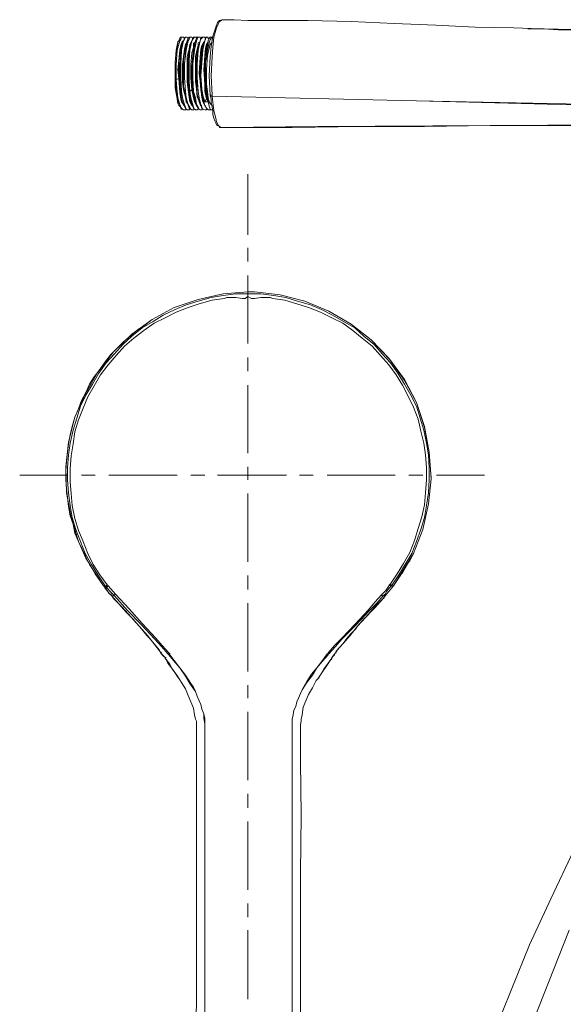
# Model space of a CAD drawing. Units: inches. Extents: x 42 to 186, y -226 to -51.
# Drawn here: x 42 to 88, y -166 to -83 of the extents above; entities that cross this region are included whole.
import ezdxf

# ---------------------------------------------------------------- set-up
doc = ezdxf.new("R2010")
doc.units = ezdxf.units.IN
doc.header["$MEASUREMENT"] = 0
doc.layers.add('Layer 1', color=7, linetype='Continuous')

# ---------------------------------------------------------------- blocks, each defined once
blk = doc.blocks.new('block 2')
at = {"layer": 'Layer 1', "color": 7, "lineweight": 5}
for points in [[(58.251, -89.261), (58.174, -87.618), (58.251, -85.977), (58.331, -85.119), (58.487, -84.256), (58.72, -83.476), (58.877, -83.083), (59.032, -82.929), (59.268, -82.85)], [(58.408, -89.261), (58.331, -87.618), (58.408, -85.977), (58.487, -85.197), (58.564, -84.335), (58.798, -83.555), (58.954, -83.162), (59.032, -83.008), (59.189, -82.929), (59.268, -82.85)], [(66.536, -82.929), (61.456, -82.929), (60.284, -82.85), (59.268, -82.85)], [(86.234, -83.633), (84.046, -83.555), (80.761, -83.476), (77.401, -83.318), (73.884, -83.162), (70.21, -83.008), (66.536, -82.929)], [(55.908, -84.335), (55.828, -84.335), (55.75, -84.493), (55.673, -84.647), (55.437, -85.43)], [(55.594, -84.647), (55.673, -84.413), (55.75, -84.335), (55.828, -84.335)], [(55.908, -84.335), (55.828, -84.335)], [(55.828, -84.335), (55.908, -84.335)], [(56.22, -84.335), (56.143, -84.335), (56.063, -84.493), (55.984, -84.647), (55.828, -85.43)], [(56.063, -84.413), (55.984, -84.335), (55.908, -84.335)], [(55.984, -84.647), (56.063, -84.413), (56.143, -84.335), (56.22, -84.335)], [(56.22, -84.335), (56.297, -84.335)], [(56.376, -84.493), (56.297, -84.335), (56.22, -84.335)], [(56.611, -84.335), (56.531, -84.335), (56.454, -84.493), (56.376, -84.647), (56.22, -85.43)], [(56.297, -84.647), (56.376, -84.413), (56.454, -84.335), (56.531, -84.335)], [(56.611, -84.335), (56.531, -84.335)], [(56.924, -84.335), (56.766, -84.493), (56.688, -84.647), (56.531, -85.43)], [(56.766, -84.493), (56.688, -84.335), (56.611, -84.335)], [(56.688, -84.647), (56.766, -84.413), (56.845, -84.335), (56.924, -84.335)], [(56.924, -84.335), (57, -84.335)], [(57.08, -84.493), (57.08, -84.335), (56.924, -84.335)], [(57.314, -84.335), (57.235, -84.335), (57.157, -84.493), (57.08, -84.647), (56.924, -85.43)], [(57, -84.647), (57.08, -84.413), (57.157, -84.335), (57.235, -84.335)], [(57.314, -84.335), (57.235, -84.335)], [(57.705, -84.335), (57.627, -84.335), (57.471, -84.493), (57.391, -84.647), (57.235, -85.43)], [(57.471, -84.493), (57.391, -84.335), (57.314, -84.335)], [(57.391, -84.647), (57.471, -84.413), (57.548, -84.335), (57.627, -84.335)], [(57.705, -84.335), (57.627, -84.335)], [(58.017, -84.335), (57.938, -84.335), (57.861, -84.493), (57.783, -84.647), (57.627, -85.43)], [(57.861, -84.493), (57.783, -84.335), (57.705, -84.335)], [(57.783, -84.647), (57.861, -84.413), (57.861, -84.335), (58.017, -84.335)], [(58.017, -84.335), (58.094, -84.335)], [(58.174, -84.493), (58.094, -84.413), (58.017, -84.335)], [(58.017, -85.43), (58.174, -84.806), (58.251, -84.572), (58.331, -84.413), (58.487, -84.335)], [(58.094, -84.647), (58.174, -84.413), (58.251, -84.335), (58.331, -84.335)], [(58.487, -84.335), (58.331, -84.335)], [(86.548, -83.633), (85.217, -83.633)], [(86.234, -83.633), (86.626, -83.633), (90.219, -83.709), (92.253, -83.787), (92.408, -83.787)], [(91.705, -83.787), (88.971, -83.709), (87.797, -83.709), (86.548, -83.633)], [(55.281, -87.697), (55.281, -86.524), (55.36, -85.43), (55.514, -84.726)], [(55.437, -85.43), (55.514, -84.726), (55.594, -84.647)], [(55.594, -84.647), (55.514, -84.726)], [(55.984, -90.041), (55.828, -89.808), (55.75, -89.574), (55.673, -89.024), (55.594, -87.854), (55.514, -87.071), (55.594, -86.29), (55.673, -85.43), (55.75, -85.039), (55.828, -84.882), (55.908, -84.647)], [(55.594, -87.854), (55.594, -86.367), (55.673, -85.664), (55.828, -84.882)], [(55.75, -85.43), (55.828, -85.039), (55.984, -84.647)], [(55.984, -84.647), (55.828, -84.882)], [(56.376, -90.041), (56.22, -89.808), (56.143, -89.415), (55.984, -88.79), (55.908, -88.088), (55.908, -86.68), (55.984, -85.977), (56.063, -85.352), (56.143, -84.96), (56.297, -84.726)], [(56.297, -89.808), (56.143, -89.182), (55.984, -88.557), (55.984, -86.133), (56.063, -85.507), (56.22, -84.882)], [(56.143, -85.43), (56.22, -85.039), (56.297, -84.647)], [(56.297, -84.647), (56.22, -84.882)], [(56.688, -90.121), (56.531, -89.808), (56.454, -89.415), (56.376, -88.79), (56.297, -88.088), (56.297, -85.977), (56.454, -85.352), (56.531, -84.96), (56.688, -84.726)], [(56.611, -89.808), (56.454, -89.182), (56.376, -88.557), (56.297, -87.384), (56.376, -86.133), (56.454, -85.507), (56.531, -84.96)], [(56.688, -84.647), (56.531, -84.96)], [(56.531, -85.43), (56.531, -85.039), (56.688, -84.647)], [(56.688, -88.79), (56.611, -87.776), (56.611, -86.68), (56.688, -85.664), (56.845, -85.197), (56.845, -84.882), (57, -84.726)], [(56.766, -88.79), (56.688, -87.854), (56.688, -86.837), (56.766, -85.899), (56.845, -85.43), (56.924, -84.96)], [(56.845, -85.43), (56.924, -85.039), (57, -84.647)], [(57, -84.647), (56.924, -84.96)], [(57.471, -90.121), (57.391, -90.041), (57.314, -89.728), (57.157, -89.415), (57.08, -88.714), (57, -88.088), (57, -85.977), (57.157, -85.352), (57.235, -85.039), (57.235, -84.806), (57.391, -84.726)], [(57.314, -89.808), (57.157, -89.182), (57.08, -88.557), (57, -87.384), (57.08, -86.133), (57.157, -85.507), (57.314, -84.96)], [(57.235, -85.43), (57.314, -85.039), (57.391, -84.647)], [(57.391, -84.647), (57.314, -84.96)], [(57.783, -90.121), (57.627, -89.808), (57.548, -89.415), (57.471, -88.79), (57.391, -88.088), (57.314, -87.384), (57.391, -86.056), (57.471, -85.352), (57.548, -85.039), (57.705, -84.726)], [(57.705, -89.808), (57.548, -89.182), (57.471, -88.557), (57.391, -87.384), (57.391, -86.133), (57.471, -85.507), (57.627, -84.96)], [(57.548, -85.43), (57.627, -85.039), (57.783, -84.647)], [(57.783, -84.647), (57.627, -84.96)], [(57.938, -89.574), (57.783, -88.948), (57.783, -88.323), (57.705, -87.071), (57.783, -85.899), (57.861, -85.273), (57.938, -84.96), (58.094, -84.726)], [(57.938, -89.574), (57.861, -88.948), (57.783, -88.398), (57.783, -86.056), (57.861, -85.507), (58.017, -84.96)], [(57.938, -85.43), (58.017, -85.039), (58.094, -84.647)], [(58.408, -84.726), (58.251, -84.96), (58.174, -85.273), (58.017, -85.899), (57.938, -87.071), (57.938, -88.323), (58.017, -88.948), (58.094, -89.495)], [(58.094, -84.647), (58.017, -84.96)], [(55.673, -90.041), (55.514, -89.495), (55.437, -88.948), (55.281, -87.776), (55.36, -86.601), (55.437, -85.43)], [(55.437, -85.43), (55.36, -86.68), (55.36, -87.931), (55.437, -89.024), (55.514, -89.574), (55.673, -90.041), (55.828, -90.354), (55.908, -90.432), (55.984, -90.512), (56.063, -90.512)], [(55.673, -87.931), (55.673, -86.68), (55.75, -85.43)], [(55.828, -85.43), (55.75, -86.601), (55.75, -87.776), (55.828, -88.948), (55.908, -89.495), (56.063, -90.041), (56.143, -90.275), (56.22, -90.432), (56.297, -90.512), (56.376, -90.512)], [(56.22, -85.43), (56.063, -86.601), (56.063, -87.776), (56.143, -88.948), (56.22, -89.495), (56.376, -90.041), (56.531, -90.275), (56.611, -90.432), (56.688, -90.512), (56.766, -90.512)], [(56.376, -90.041), (56.22, -89.495), (56.143, -88.948), (56.063, -87.776), (56.063, -86.601), (56.143, -85.43)], [(56.688, -90.041), (56.611, -89.495), (56.454, -88.948), (56.376, -87.776), (56.376, -86.601), (56.531, -85.43)], [(56.531, -85.43), (56.454, -86.29), (56.454, -88.088), (56.531, -88.948)], [(56.845, -88.948), (56.766, -88.088), (56.766, -86.29), (56.845, -85.43)], [(56.924, -85.43), (56.766, -86.601), (56.766, -87.776), (56.845, -88.948), (57, -89.495), (57.08, -90.041), (57.235, -90.275), (57.314, -90.432), (57.391, -90.512), (57.471, -90.512)], [(57.471, -90.121), (57.314, -89.495), (57.235, -88.948), (57.08, -87.776), (57.08, -86.601), (57.235, -85.43)], [(57.235, -85.43), (57.157, -86.601), (57.157, -87.776), (57.235, -88.948), (57.314, -89.495), (57.471, -90.041), (57.548, -90.275), (57.627, -90.432), (57.783, -90.512)], [(57.627, -85.43), (57.548, -86.524), (57.471, -87.618), (57.548, -88.714), (57.627, -89.261), (57.783, -89.808)], [(57.783, -90.121), (57.627, -89.495), (57.548, -88.948), (57.471, -87.776), (57.471, -86.601), (57.548, -85.43)], [(58.094, -89.808), (57.938, -89.261), (57.861, -88.714), (57.783, -87.618), (57.861, -86.524), (57.938, -85.43)], [(58.094, -89.808), (57.938, -88.714), (57.861, -87.618), (57.861, -86.524), (58.017, -85.43)], [(55.437, -89.574), (55.281, -88.635), (55.281, -87.697)], [(55.514, -89.808), (55.437, -89.261), (55.36, -88.79), (55.281, -87.697)], [(55.594, -87.854), (55.36, -87.931)], [(55.594, -87.854), (55.673, -87.854)], [(55.673, -87.931), (55.594, -87.854)], [(55.908, -89.808), (55.75, -89.337), (55.673, -88.87), (55.594, -87.854)], [(55.984, -90.041), (55.828, -89.574), (55.75, -89.024), (55.673, -87.931)], [(56.688, -88.79), (56.531, -88.948)], [(56.531, -88.948), (56.611, -89.495), (56.766, -90.041), (56.845, -90.275), (56.924, -90.432), (57, -90.512), (57.08, -90.512)], [(56.766, -88.79), (56.688, -88.79)], [(57.08, -90.121), (56.924, -89.808), (56.845, -89.495), (56.688, -88.79)], [(56.845, -88.948), (56.766, -88.79)], [(57, -89.808), (56.845, -89.261), (56.766, -88.79)], [(57.08, -90.121), (56.924, -89.495), (56.845, -88.948)], [(58.251, -89.261), (58.331, -89.574), (58.331, -89.887), (58.408, -90.275), (58.487, -90.588), (58.487, -90.901), (58.564, -91.214), (58.642, -91.448), (58.72, -91.605), (58.798, -91.761), (58.877, -91.839), (59.032, -91.917)], [(58.251, -89.261), (58.331, -89.261)], [(58.408, -89.337), (58.331, -89.337), (58.251, -89.261)], [(58.408, -89.261), (58.408, -89.337)], [(75.761, -89.728), (58.408, -89.337)], [(58.408, -89.337), (58.564, -90.588), (58.72, -91.214), (58.798, -91.527), (58.954, -91.839), (59.032, -91.917), (59.111, -91.917)], [(55.75, -90.275), (55.594, -90.121), (55.514, -89.962), (55.437, -89.574)], [(55.673, -90.041), (55.514, -89.808), (55.437, -89.574)], [(55.514, -89.808), (55.673, -90.041)], [(55.673, -90.041), (55.673, -90.121)], [(55.984, -90.512), (55.828, -90.432), (55.75, -90.354), (55.673, -90.041)], [(55.908, -89.808), (55.984, -90.041)], [(55.984, -90.041), (55.984, -90.121)], [(55.984, -90.041), (56.063, -90.041)], [(56.376, -90.512), (56.22, -90.432), (56.143, -90.354), (55.984, -90.041)], [(56.297, -89.808), (56.376, -90.041)], [(56.376, -90.041), (56.376, -90.121)], [(56.688, -90.512), (56.531, -90.432), (56.454, -90.354), (56.376, -90.041)], [(56.611, -89.808), (56.688, -90.041)], [(57.08, -90.512), (56.924, -90.432), (56.845, -90.354), (56.688, -90.041)], [(56.688, -90.121), (56.766, -90.121)], [(57, -89.808), (57.08, -90.121)], [(57.08, -90.121), (57.157, -90.121)], [(57.391, -90.512), (57.314, -90.432), (57.235, -90.354), (57.08, -90.121)], [(57.314, -89.808), (57.471, -90.121)], [(57.471, -90.121), (57.548, -90.121)], [(57.783, -90.512), (57.627, -90.432), (57.548, -90.354), (57.471, -90.121)], [(57.705, -89.808), (57.783, -90.121)], [(57.783, -89.808), (57.938, -89.574)], [(57.783, -89.808), (58.094, -89.808)], [(57.783, -90.121), (57.861, -90.121)], [(57.783, -90.121), (57.861, -90.121)], [(58.094, -90.512), (58.017, -90.432), (57.938, -90.354), (57.783, -90.121)], [(57.938, -89.574), (58.017, -89.574)], [(57.938, -89.574), (58.094, -89.808)], [(58.094, -89.495), (58.174, -89.808), (58.251, -89.962), (58.408, -90.121)], [(58.408, -90.512), (58.331, -90.512), (58.251, -90.432), (58.174, -90.197), (58.094, -89.808)], [(75.761, -89.728), (91.314, -90.121)], [(75.761, -89.728), (91.314, -90.041)], [(56.063, -90.512), (55.984, -90.512)], [(56.063, -90.512), (56.143, -90.512), (56.22, -90.432)], [(56.376, -90.512), (56.454, -90.512), (56.531, -90.432)], [(56.376, -90.512), (56.454, -90.512)], [(56.766, -90.512), (56.688, -90.512)], [(56.766, -90.512), (56.845, -90.512), (56.924, -90.432)], [(57.08, -90.512), (57.157, -90.512), (57.235, -90.432)], [(57.08, -90.512), (57.157, -90.512)], [(57.471, -90.512), (57.391, -90.512)], [(57.471, -90.512), (57.548, -90.512), (57.627, -90.432)], [(57.783, -90.512), (57.938, -90.512), (57.938, -90.432)], [(57.783, -90.512), (57.861, -90.512)], [(58.408, -90.512), (58.094, -90.512)], [(59.032, -91.917), (59.032, -91.995)], [(59.032, -91.995), (59.111, -91.995), (59.111, -91.917)], [(67.396, -91.917), (59.189, -91.995), (59.111, -91.995)], [(65.207, -91.995), (71.071, -91.917), (76.464, -91.917)], [(91.785, -91.761), (67.396, -91.917)], [(76.464, -91.917), (82.015, -91.839)], [(82.015, -91.839), (91.785, -91.839)], [(59.032, -91.995), (59.111, -91.995)], [(59.032, -91.995), (59.111, -91.995)], [(59.111, -91.995), (59.189, -91.995)], [(59.189, -91.995), (59.111, -91.995)], [(59.111, -91.995), (59.189, -91.995)], [(59.189, -91.995), (65.207, -91.995)], [(59.189, -91.995), (59.268, -91.995)], [(59.189, -91.995), (59.268, -91.995)], [(61.456, -95.956), (61.456, -101.115)], [(61.456, -102.209), (61.456, -103.38)], [(61.456, -104.553), (61.456, -110.338)], [(61.456, -105.961), (59.345, -106.117), (57.235, -106.586), (55.203, -107.29), (53.329, -108.304), (51.609, -109.555), (50.045, -111.041), (48.715, -112.759), (47.621, -114.636), (46.761, -116.59), (46.215, -118.7), (45.981, -120.811), (46.06, -123.001), (46.45, -125.112), (47.075, -127.143), (48.012, -129.096), (49.184, -130.894)], [(61.456, -106.117), (60.441, -106.117), (59.345, -106.273), (58.331, -106.43), (57.235, -106.743), (56.22, -107.056), (55.281, -107.444), (54.266, -107.916), (53.406, -108.463), (52.467, -109.008), (51.609, -109.713), (50.826, -110.415), (50.123, -111.198), (49.419, -111.979), (48.795, -112.839), (48.246, -113.776), (47.701, -114.715), (47.231, -115.653), (46.918, -116.669), (46.605, -117.686), (46.371, -118.779), (46.215, -119.794), (46.138, -120.89), (46.138, -121.905), (46.215, -123.001), (46.371, -124.094), (46.527, -125.112), (46.841, -126.126), (47.231, -127.143), (47.621, -128.158), (48.168, -129.096), (48.715, -129.956), (49.341, -130.894)], [(61.456, -105.961), (59.345, -106.117), (57.235, -106.586), (55.203, -107.29), (53.329, -108.304)], [(61.456, -106.117), (61.456, -105.961)], [(62.003, -105.961), (61.456, -105.961)], [(61.456, -106.351), (61.456, -106.117), (62.551, -106.117), (63.645, -106.273), (64.662, -106.43), (65.677, -106.743), (66.773, -107.056), (67.71, -107.444), (68.647, -107.916), (69.587, -108.463), (70.524, -109.008), (71.305, -109.713), (72.164, -110.415), (72.867, -111.198), (73.573, -111.979), (74.196, -112.839), (74.744, -113.776), (75.293, -114.715), (75.761, -115.653), (76.073, -116.669), (76.387, -117.686), (76.621, -118.779), (76.778, -119.794), (76.855, -120.89), (76.855, -121.905), (76.778, -123.001), (76.621, -124.094), (76.464, -125.112), (76.152, -126.126), (75.761, -127.143), (75.37, -128.158), (74.821, -129.096), (74.276, -129.956), (73.65, -130.894)], [(77.01, -121.75), (76.855, -119.56), (76.464, -117.373), (75.761, -115.339), (74.744, -113.385), (73.416, -111.588), (71.929, -110.024), (70.21, -108.696), (68.336, -107.603), (66.303, -106.743), (64.192, -106.196), (62.003, -105.961)], [(73.807, -130.894), (75.527, -128.158), (76.307, -126.126), (76.778, -123.937), (77.01, -121.828), (76.855, -119.56), (76.464, -117.452), (75.761, -115.339), (74.744, -113.465), (73.493, -111.667), (71.929, -110.024), (70.21, -108.696), (68.336, -107.603), (66.303, -106.743), (64.192, -106.196), (62.003, -105.961)], [(49.498, -130.816), (48.872, -129.956), (48.326, -129.096), (47.857, -128.158), (47.465, -127.143), (47.075, -126.205), (46.761, -125.188), (46.527, -124.094), (46.45, -123.077), (46.371, -122.062), (46.371, -120.968), (46.45, -119.873), (46.605, -118.859), (46.761, -117.842), (47.075, -116.826), (47.465, -115.809), (47.857, -114.871), (48.404, -113.935), (48.949, -112.996), (49.578, -112.136), (50.279, -111.354), (50.982, -110.572), (51.763, -109.868), (52.625, -109.243), (53.483, -108.62), (54.421, -108.148), (55.36, -107.681), (56.376, -107.29), (57.314, -106.977), (58.408, -106.664), (59.425, -106.506), (59.659, -106.43), (60.441, -106.43), (60.988, -106.506), (61.222, -106.506), (61.456, -106.351)], [(61.456, -106.351), (61.768, -106.506), (62.003, -106.506), (62.551, -106.43), (63.331, -106.43), (63.568, -106.506), (64.582, -106.664), (65.599, -106.977), (66.614, -107.29), (67.63, -107.681), (68.568, -108.148), (69.507, -108.62), (70.367, -109.243), (71.149, -109.868), (72.007, -110.572), (72.713, -111.354), (73.416, -112.136), (74.041, -112.996), (74.59, -113.856), (75.058, -114.793), (75.527, -115.73), (75.918, -116.747), (76.152, -117.762), (76.387, -118.779), (76.541, -119.794), (76.621, -120.89), (76.621, -121.905), (76.541, -123.001), (76.464, -124.015), (76.23, -125.032), (75.918, -126.049), (75.604, -127.065), (75.213, -128.082), (74.667, -129.017), (74.121, -129.877), (73.573, -130.737)], [(53.329, -108.304), (52.703, -108.774), (52.077, -109.164), (51.452, -109.713), (50.903, -110.181), (50.358, -110.728), (49.811, -111.277), (49.341, -111.901), (48.872, -112.526), (48.404, -113.151), (48.012, -113.776), (47.701, -114.479), (47.309, -115.183), (47.075, -115.887), (46.761, -116.59), (46.527, -117.373), (46.371, -118.074), (46.215, -118.859), (46.138, -119.56), (46.06, -120.343), (45.981, -121.124), (45.981, -121.905), (46.06, -122.688), (46.138, -123.392), (46.215, -124.174), (46.371, -124.954), (46.605, -125.658), (46.761, -126.439), (47.075, -127.143), (47.387, -127.846), (47.701, -128.55), (48.092, -129.176), (48.481, -129.877)], [(61.456, -111.511), (61.456, -112.681)], [(61.456, -113.856), (61.456, -119.639)], [(61.456, -120.811), (61.456, -121.905)], [(46.138, -121.515), (42.073, -121.515)], [(48.481, -121.515), (47.309, -121.515)], [(55.437, -121.515), (49.655, -121.515)], [(57.783, -121.515), (56.611, -121.515)], [(64.74, -121.515), (58.877, -121.515)], [(67.006, -121.515), (65.833, -121.515)], [(73.964, -121.515), (68.178, -121.515)], [(76.307, -121.515), (75.135, -121.515)], [(81.543, -121.515), (77.481, -121.515)], [(61.456, -123.077), (61.456, -128.863)], [(75.135, -128.863), (75.213, -128.783), (75.527, -128.158)], [(74.59, -129.8), (75.135, -128.863)], [(48.481, -129.877), (49.184, -130.894)], [(61.456, -130.034), (61.456, -131.207)], [(73.807, -130.894), (74.51, -129.877)], [(74.51, -129.877), (74.59, -129.8)], [(49.184, -130.894), (49.263, -130.894)], [(49.184, -130.894), (49.263, -130.973)], [(49.341, -131.05), (49.263, -130.973), (49.184, -130.894)], [(49.341, -130.894), (49.184, -130.894)], [(49.263, -130.973), (49.341, -131.129), (49.498, -131.286), (49.655, -131.52), (49.811, -131.676), (49.889, -131.754)], [(49.341, -130.894), (49.419, -130.894), (49.498, -130.816), (49.578, -130.894), (49.498, -130.973), (49.419, -130.973)], [(49.341, -130.894), (49.419, -130.973)], [(49.419, -131.207), (49.419, -131.129), (49.341, -131.05)], [(50.201, -131.599), (50.123, -131.676), (50.123, -131.754), (49.732, -131.364), (49.419, -130.973)], [(49.578, -130.894), (50.201, -131.599)], [(72.79, -131.676), (73.024, -131.441), (73.181, -131.286), (73.339, -131.05), (73.493, -130.816)], [(73.573, -130.973), (73.416, -131.129), (73.259, -131.364), (73.104, -131.599), (72.944, -131.754)], [(73.493, -130.816), (73.573, -130.737), (73.573, -130.816), (73.65, -130.816), (73.65, -130.894)], [(73.493, -130.816), (73.573, -130.894), (73.65, -130.894)], [(73.493, -130.816), (73.573, -130.894), (73.573, -130.973)], [(73.65, -130.894), (73.573, -130.973)], [(73.65, -130.894), (73.807, -130.894)], [(73.807, -130.894), (73.884, -130.894)], [(49.419, -131.207), (49.732, -131.599), (49.811, -131.599), (49.889, -131.754)], [(49.889, -131.754), (49.966, -131.754)], [(50.045, -131.988), (49.966, -131.833), (49.889, -131.754)], [(49.889, -131.754), (50.045, -131.988)], [(50.123, -131.754), (49.889, -131.754)], [(52.233, -134.333), (51.686, -133.707), (51.138, -133.16), (50.045, -131.91)], [(50.045, -131.988), (50.123, -131.988)], [(50.045, -131.988), (50.748, -132.693), (51.529, -133.553), (52.233, -134.333), (52.937, -135.117), (53.562, -135.897), (54.031, -136.522)], [(50.123, -131.754), (51.218, -133.005), (52.389, -134.177), (53.562, -135.427), (54.11, -136.052), (54.657, -136.679)], [(50.201, -131.599), (51.373, -132.848), (52.467, -134.098), (53.64, -135.35), (54.187, -135.975), (54.734, -136.601), (54.657, -136.679)], [(67.396, -138.788), (67.476, -138.709), (67.71, -138.321), (67.944, -137.929), (68.257, -137.461), (68.491, -137.148), (68.568, -137.069), (68.568, -136.991), (68.647, -136.914), (68.724, -136.835), (68.804, -136.757), (68.883, -136.601), (68.961, -136.522), (68.961, -136.444), (69.507, -135.818), (70.132, -135.117), (70.758, -134.333), (71.461, -133.553), (72.244, -132.693), (72.944, -131.988)], [(72.79, -131.676), (72.244, -132.301), (71.695, -132.927), (70.524, -134.177), (69.428, -135.35), (68.804, -135.975), (68.257, -136.601), (68.257, -136.679), (68.336, -136.679)], [(68.336, -136.679), (68.883, -136.052), (69.428, -135.427), (70.601, -134.257), (71.775, -133.005), (72.399, -132.38), (72.944, -131.754)], [(72.244, -132.768), (72.944, -131.988), (73.104, -131.754)], [(72.79, -131.676), (72.867, -131.754), (72.944, -131.754)], [(72.944, -131.754), (73.104, -131.754)], [(72.944, -131.988), (73.024, -131.988)], [(73.104, -131.754), (73.181, -131.754)], [(61.456, -132.38), (61.456, -138.162)], [(72.244, -132.768), (72.007, -133.005), (71.461, -133.553), (71.384, -133.631)], [(71.384, -133.631), (70.758, -134.333), (70.601, -134.567), (70.132, -135.037)], [(52.233, -134.333), (52.312, -134.411), (52.859, -135.117)], [(53.094, -135.35), (52.859, -135.117)], [(53.483, -135.818), (53.094, -135.35)], [(69.898, -135.35), (69.507, -135.818)], [(70.132, -135.037), (69.898, -135.35)], [(53.483, -135.818), (53.954, -136.365), (54.031, -136.522)], [(69.507, -135.818), (69.038, -136.365)], [(54.031, -136.522), (54.11, -136.522)], [(54.031, -136.522), (54.031, -136.601), (54.11, -136.679), (54.187, -136.757), (54.266, -136.835), (54.343, -136.914), (54.421, -136.991), (54.421, -137.069), (54.5, -137.148), (54.657, -137.461), (54.969, -137.851), (55.203, -138.162), (55.437, -138.555), (55.673, -138.868), (55.828, -139.101), (56.143, -139.648), (56.376, -140.197), (56.611, -140.742), (56.845, -141.29), (56.924, -141.837), (57.001, -142.229)], [(54.421, -136.991), (54.11, -136.679), (54.031, -136.522)], [(54.11, -136.679), (54.187, -136.679)], [(54.421, -136.991), (54.5, -136.991)], [(54.5, -137.148), (54.421, -136.991)], [(54.657, -136.679), (54.734, -136.757)], [(54.734, -136.601), (54.813, -136.679)], [(54.813, -136.679), (54.813, -136.757), (54.734, -136.757), (54.813, -136.679)], [(55.126, -137.225), (54.734, -136.757)], [(54.734, -136.757), (54.813, -136.757)], [(55.203, -137.225), (54.813, -136.757)], [(67.396, -138.788), (68.491, -137.148), (68.568, -136.991)], [(68.178, -136.679), (67.787, -137.225)], [(68.257, -136.757), (67.787, -137.304)], [(68.178, -136.679), (68.257, -136.679)], [(68.178, -136.679), (68.257, -136.757)], [(68.257, -136.679), (68.257, -136.601)], [(68.336, -136.679), (68.257, -136.679), (68.257, -136.757)], [(68.883, -136.601), (68.568, -136.991)], [(68.568, -136.991), (68.647, -136.991)], [(68.961, -136.444), (68.883, -136.601)], [(68.883, -136.601), (68.961, -136.601)], [(69.038, -136.365), (68.961, -136.444)], [(68.961, -136.444), (69.038, -136.444)], [(54.5, -137.148), (54.577, -137.148)], [(55.673, -138.868), (55.36, -138.399), (55.047, -138.008), (54.813, -137.539), (54.5, -137.148)], [(55.126, -137.225), (55.673, -137.851), (56.143, -138.555), (56.531, -139.179), (56.766, -139.572), (57.001, -139.882), (57.157, -140.273), (57.314, -140.665), (57.471, -140.977), (57.548, -141.367), (57.705, -141.759), (57.705, -142.15), (57.783, -142.619), (57.783, -143.01)], [(55.203, -137.225), (55.126, -137.225)], [(55.203, -137.225), (55.673, -137.851), (56.143, -138.475), (56.611, -139.179), (56.845, -139.493), (57.001, -139.882), (57.157, -140.273), (57.314, -140.665), (57.471, -140.977), (57.548, -141.367), (57.705, -141.759), (57.783, -142.15), (57.783, -143.01)], [(65.207, -142.619), (65.207, -142.229), (65.287, -141.837), (65.364, -141.446), (65.522, -141.133), (65.599, -140.742), (65.756, -140.43), (65.91, -140.039), (66.067, -139.726), (66.224, -139.413), (66.459, -139.022), (66.85, -138.399), (67.319, -137.851), (67.787, -137.225)], [(65.207, -142.619), (65.207, -142.229), (65.287, -141.837), (65.364, -141.446), (65.522, -141.133), (65.599, -140.742), (65.756, -140.43), (65.91, -140.039), (66.067, -139.726), (66.459, -139.101), (66.927, -138.475), (67.319, -137.851), (67.787, -137.304)], [(67.787, -137.225), (67.787, -137.304)], [(68.491, -137.148), (68.568, -137.148)], [(61.456, -139.335), (61.456, -140.43)], [(65.99, -142.229), (66.067, -141.837), (66.147, -141.212), (66.38, -140.665), (66.614, -140.119), (66.927, -139.572), (67.241, -138.946), (67.396, -138.788)], [(61.456, -141.602), (61.456, -147.387)], [(57.001, -142.229), (57.08, -142.384), (57.08, -143.714)], [(65.207, -142.931), (65.207, -142.619)], [(65.91, -143.714), (65.91, -142.697), (65.99, -142.384), (65.99, -142.229)], [(57.08, -143.87), (57.08, -143.714)], [(57.783, -143.01), (57.783, -178.105)], [(65.207, -143.01), (65.207, -142.931)], [(65.207, -169.977), (65.207, -143.01)], [(65.91, -145.197), (65.91, -143.714)], [(57.08, -143.87), (57.08, -145.513)], [(65.91, -145.197), (65.91, -145.823)], [(93.113, -144.574), (91.079, -149.029), (89.125, -153.328), (87.174, -157.47), (85.374, -161.378), (83.812, -165.209), (82.403, -168.726)], [(57.08, -145.823), (57.08, -165.833), (57.001, -171.461), (56.924, -177.245)], [(57.08, -145.823), (57.08, -145.513)], [(66.067, -177.245), (65.99, -171.461), (65.91, -165.833), (65.91, -155.28), (65.99, -150.357), (65.91, -145.823)], [(61.456, -148.56), (61.456, -149.731)], [(61.456, -150.904), (61.456, -156.689)], [(61.456, -157.861), (61.456, -159.034)], [(61.456, -160.127), (61.456, -165.989)], [(88.737, -160.127), (82.249, -176.54)]]:
    blk.add_lwpolyline(points, dxfattribs=at)
blk.add_open_spline([(73.104, -131.754), (73.104, -131.754), (73.807, -130.894), (73.807, -130.894), (73.807, -130.894), (73.104, -131.754), (73.104, -131.754)], degree=3, knots=[0, 0, 0, 0, 1, 1, 1, 2, 2, 2, 2], dxfattribs=at)

msp = doc.modelspace()

# ---------------------------------------------------------------- block references
at = {"layer": 'Layer 1'}
msp.add_blockref('block 2', (0, 0), dxfattribs=at)

doc.saveas('drawing.dxf')
